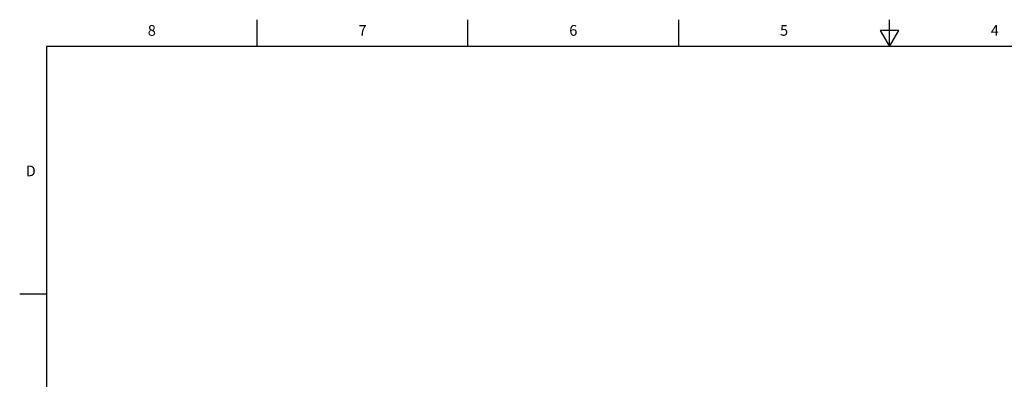
# Model space of a CAD drawing. Units: inches. Extents: x 0.4 to 16.6, y 0.6 to 10.4.
# Drawn here: x 0.4 to 9.6, y 7 to 10.4 of the extents above; entities that cross this region are included whole.
import ezdxf

# ---------------------------------------------------------------- set-up
doc = ezdxf.new("R2010")
doc.units = ezdxf.units.IN
doc.header["$LTSCALE"] = 0.935
doc.header["$MEASUREMENT"] = 0
doc.layers.get('0').update_dxf_attribs({"linetype": 'CONTINUOUS'})
doc.styles.add('TEXTSTYLE_2', font='txt', dxfattribs={"width": 0.8})

msp = doc.modelspace()

# ---------------------------------------------------------------- linework, layer by layer
at = {"color": 7, "linetype": 'CONTINUOUS'}
for p, q in [((2.59, 10.112), (2.59, 10.362)), ((4.56, 10.112), (4.56, 10.362)), ((6.53, 10.112), (6.53, 10.362)), ((8.5, 10.112), (8.5, 10.362)), ((8.4134, 10.262), (8.5, 10.112)), ((8.5866, 10.262), (8.4134, 10.262)), ((8.5, 10.112), (8.5866, 10.262)), ((0.62, 10.112), (0.62, 0.887)), ((16.38, 10.112), (0.62, 10.112)), ((0.62, 7.7995), (0.37, 7.7995))]:
    msp.add_line(p, q, dxfattribs=at)

# ---------------------------------------------------------------- texts
at = {"color": 7, "linetype": 'CONTINUOUS', "char_height": 0.1, "width": 0.08, "line_spacing_factor": 0.9, "style": 'TEXTSTYLE_2'}
for s, insert, attachment_point in [('8', (1.605, 10.312), 2), ('7', (3.575, 10.312), 2), ('6', (5.545, 10.312), 2), ('5', (7.515, 10.312), 2), ('4', (9.485, 10.312), 2), ('D', (0.52, 8.9995), 3)]:
    msp.add_mtext(s, dxfattribs=dict(at, insert=insert, attachment_point=attachment_point))

doc.saveas('drawing.dxf')
